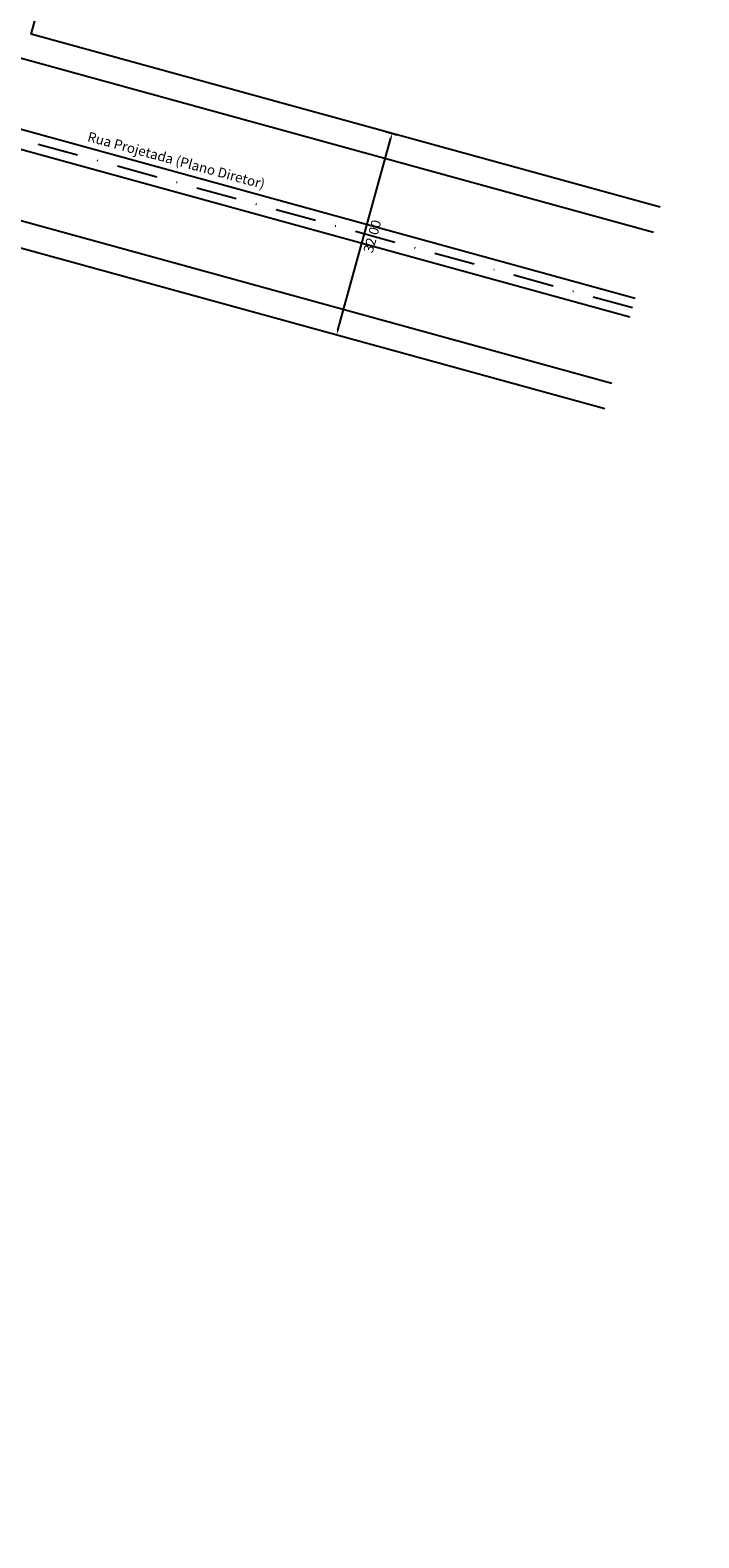
# Model space of a CAD drawing. Extents: x 180045 to 181838, y 1680110 to 1683060.
# Drawn here: x 180783 to 180885, y 1682124 to 1682355 of the extents above; entities that cross this region are included whole.
import ezdxf

# ---------------------------------------------------------------- set-up
doc = ezdxf.new("R2010")
doc.units = 0
doc.header["$LTSCALE"] = 12.5
doc.header["$MEASUREMENT"] = 0
doc.linetypes.add('DASHDOT', pattern=[1, 0.5, -0.25, 0, -0.25])
doc.layers.get('0').update_dxf_attribs({"linetype": 'CONTINUOUS'})
doc.layers.get('DEFPOINTS').update_dxf_attribs({"linetype": 'CONTINUOUS'})
for name, color, linetype in [('P-GEO_CALCADA', 96, 'CONTINUOUS'), ('P-GEO_EIXO_RUAS', 30, 'DASHDOT'), ('P-MFIO_RUAS', 5, 'CONTINUOUS'), ('P-OUTROS_COTAS', 7, 'CONTINUOUS'), ('T-PLANO_DIRETOR', 1, 'CONTINUOUS'), ('T-TEXT_RUAS', 7, 'CONTINUOUS')]:
    doc.layers.add(name, color=color, linetype=linetype)
doc.styles.add('3MM', font='simplex.shx', dxfattribs={"height": 1.5})
doc.dimstyles.new('COTA$0', dxfattribs={"dimscale": 0.5, "dimtxt": 1.5, "dimasz": 2.5, "dimexe": 1.5, "dimexo": 1, "dimgap": 1, "dimtad": 2, "dimzin": 0, "dimtxsty": '3MM', "dimcen": 2.286, "dimazin": 3, "dimtfac": 1, "dimtdec": 4, "dimtofl": 0, "dimtmove": 0, "dimatfit": 3, "dimtolj": 1, "dimtzin": 0})

# ---------------------------------------------------------------- blocks, each defined once
blk = doc.blocks.new('*D22')
at = {"color": 0, "linetype": 'BYBLOCK'}
for p, q in [((180837.16, 1682339.82), (180838.92, 1682339.33)), ((180829.89, 1682309.4), (180838, 1682338.81))]:
    blk.add_line(p, q, dxfattribs=at)
for points in [[(180837.88, 1682338.84), (180838.12, 1682338.77), (180838.2, 1682339.53)], [(180829.77, 1682309.44), (180830.01, 1682309.37), (180829.69, 1682308.68)]]:
    blk.add_solid(points, dxfattribs=at)
at = {"layer": 'DEFPOINTS', "color": 0, "linetype": 'BYBLOCK'}
for p in [(180836.68, 1682339.95), (180838.2, 1682339.53), (180828.18, 1682309.1)]:
    blk.add_point(p, dxfattribs=at)
at = {"color": 0, "linetype": 'BYBLOCK', "insert": (180835.15, 1682323.77), "char_height": 1.5, "attachment_point": 5, "rotation": 74.5879, "style": '3MM'}
blk.add_mtext('\\A1;32.00', dxfattribs=at)

msp = doc.modelspace()

# ---------------------------------------------------------------- linework, layer by layer
at = {"layer": 'P-GEO_CALCADA', "flags": 128}
for points in [[(180879.277, 1682328.221), (180782.864, 1682354.763), (180818.897, 1682485.652, -0.0899897), (180865.31, 1682582.194), (180911.069, 1682645.266, -0.3135636), (180927.244, 1682650.905), (181527.905, 1682483.211)], [(180755.952, 1681880.283), (180671.117, 1681903.638, -0.4142136), (180662.733, 1681918.393), (180774.37, 1682323.911), (180870.783, 1682297.369)]]:
    msp.add_lwpolyline(points, format="xyb", dxfattribs=at)
at = {"layer": 'P-GEO_EIXO_RUAS', "flags": 128}
msp.add_lwpolyline([(180875.03, 1682312.795), (180753.444, 1682346.267)], dxfattribs=at)
at = {"layer": 'P-MFIO_RUAS', "flags": 128}
for points in [[(180878.215, 1682324.364), (180772.066, 1682353.587)], [(180875.428, 1682314.241), (180770.714, 1682343.068)], [(180874.632, 1682311.349), (180769.918, 1682340.176)], [(180871.845, 1682301.225), (180765.674, 1682330.454)]]:
    msp.add_lwpolyline(points, dxfattribs=at)
at = {"layer": 'T-PLANO_DIRETOR', "flags": 128}
for points in [[(180879.277, 1682328.221), (180782.864, 1682354.763), (180818.897, 1682485.652, -0.0899897), (180865.31, 1682582.194), (180911.069, 1682645.266, -0.3135636), (180927.244, 1682650.905), (181527.905, 1682483.211)], [(180755.952, 1681880.283), (180671.117, 1681903.638, -0.4142136), (180662.733, 1681918.393), (180774.37, 1682323.911), (180870.783, 1682297.369)]]:
    msp.add_lwpolyline(points, format="xyb", dxfattribs=at)

# ---------------------------------------------------------------- texts
at = {"layer": 'T-TEXT_RUAS', "style": '3MM'}
msp.add_text('Rua Projetada (Plano Diretor)', height=1.5, rotation=344.76507, dxfattribs=at).set_placement((180791.395, 1682338.385))

# ---------------------------------------------------------------- dimensions: what is measured, and where the dimension line sits
at = {"layer": 'P-OUTROS_COTAS'}
dim = msp.add_linear_dim(base=(180838.199, 1682339.529), p1=(180828.184, 1682309.096), p2=(180836.677, 1682339.949), angle=74.58794, dimstyle='COTA$0', override={"dimtxt": 3, "dimasz": 1.5, "dimtih": 0, "dimtoh": 0, "dimse1": 1}, dxfattribs=at)
dim.commit()
dim.dimension.update_dxf_attribs({"geometry": '*D22', "text_midpoint": (180835.152, 1682323.772)})

doc.saveas('drawing.dxf')
